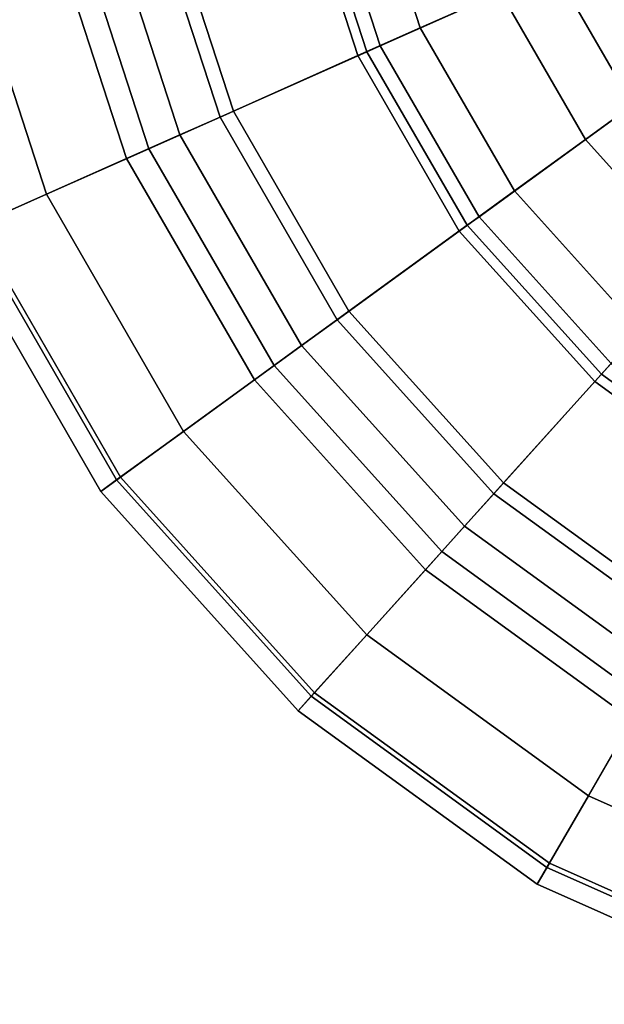
# Model space of a CAD drawing. Units: metres. Extents: x -16.9 to 81, y -12.4 to 18.2.
# Drawn here: x 56.2 to 58.5, y -12.2 to -8.3 of the extents above; entities that cross this region are included whole.
import ezdxf

# ---------------------------------------------------------------- set-up
doc = ezdxf.new("R2010")
doc.units = ezdxf.units.M

msp = doc.modelspace()

# ---------------------------------------------------------------- linework, layer by layer
at = {"layer": 'bmoons'}
for points in [[(58.121773, -7.525969, 13.131481), (57.394989, -7.680452, 13.817347), (57.633762, -8.41532, 13.817347), (58.312546, -8.113107, 13.131481)], [(58.312546, -8.113107, -13.131481), (57.633762, -8.41532, -13.817347), (57.394989, -7.680452, -13.817347), (58.121773, -7.525969, -13.131481)], [(57.394989, -7.680452, 13.817347), (57.339081, -7.692336, 13.683985), (57.581547, -8.438568, 13.683985), (57.633762, -8.41532, 13.817347)], [(57.633762, -8.41532, -13.817347), (57.581547, -8.438568, -13.683985), (57.339081, -7.692336, -13.683985), (57.394989, -7.680452, -13.817347)], [(58.578312, -7.994779, 13.118634), (58.312546, -8.113107, 13.131481), (58.621223, -8.647749, 13.131481), (58.856579, -8.476751, 13.118634)], [(58.856579, -8.476751, -13.118634), (58.621223, -8.647749, -13.131481), (58.312546, -8.113107, -13.131481), (58.578312, -7.994779, -13.118634)], [(58.312546, -8.113107, 13.131481), (57.633762, -8.41532, 13.817347), (58.020103, -9.084486, 13.817347), (58.621223, -8.647749, 13.131481)], [(58.621223, -8.647749, -13.131481), (58.020103, -9.084486, -13.817347), (57.633762, -8.41532, -13.817347), (58.312546, -8.113107, -13.131481)], [(57.633762, -8.41532, 13.817347), (57.581547, -8.438568, 13.683985), (57.973866, -9.118081, 13.683985), (58.020103, -9.084486, 13.817347)], [(58.020103, -9.084486, -13.817347), (57.973866, -9.118081, -13.683985), (57.581547, -8.438568, -13.683985), (57.633762, -8.41532, -13.817347)], [(58.621223, -8.647749, 13.131481), (58.020103, -9.084486, 13.817347), (58.537132, -9.658703, 13.817347), (59.034309, -9.10653, 13.131481)], [(59.034309, -9.10653, -13.131481), (58.537132, -9.658703, -13.817347), (58.020103, -9.084486, -13.817347), (58.621223, -8.647749, -13.131481)], [(58.020103, -9.084486, 13.817347), (57.973866, -9.118081, 13.683985), (58.498886, -9.701178, 13.683985), (58.537132, -9.658703, 13.817347)], [(58.537132, -9.658703, -13.817347), (58.498886, -9.701178, -13.683985), (57.973866, -9.118081, -13.683985), (58.020103, -9.084486, -13.817347)], [(58.537132, -9.658703, 13.817347), (58.498886, -9.701178, 13.683985), (59.133671, -10.162374, 13.683985), (59.162247, -10.112875, 13.817347)], [(59.162247, -10.112875, -13.817347), (59.133671, -10.162374, -13.683985), (58.498886, -9.701178, -13.683985), (58.537132, -9.658703, -13.817347)]]:
    msp.add_3dface(points, dxfattribs=at)
at = {"layer": 'inner'}
for points in [[(57.56271, -7.644803, 9.583902), (57.898148, -7.573503, 9.812525), (58.103691, -8.206096, 9.812525), (57.790405, -8.345579, 9.583902)], [(57.790405, -8.345579, -9.583902), (58.103691, -8.206096, -9.812525), (57.898148, -7.573503, -9.812525), (57.56271, -7.644803, -9.583902)], [(57.301811, -7.700258, 9.164762), (57.56271, -7.644803, 9.583902), (57.790405, -8.345579, 9.583902), (57.546738, -8.454066, 9.164762)], [(57.546738, -8.454066, -9.164762), (57.790405, -8.345579, -9.583902), (57.56271, -7.644803, -9.583902), (57.301811, -7.700258, -9.164762)], [(58.103691, -8.206096, 9.812525), (58.521404, -8.020118, 9.793472), (58.806183, -8.513368, 9.793472), (58.436264, -8.782129, 9.812525)], [(58.436264, -8.782129, -9.812525), (58.806183, -8.513368, -9.793472), (58.521404, -8.020118, -9.793472), (58.103691, -8.206096, -9.812525)], [(57.790405, -8.345579, 9.583902), (58.103691, -8.206096, 9.812525), (58.436264, -8.782129, 9.812525), (58.158825, -8.9837, 9.583902)], [(58.158825, -8.9837, -9.583902), (58.436264, -8.782129, -9.812525), (58.103691, -8.206096, -9.812525), (57.790405, -8.345579, -9.583902)], [(57.546738, -8.454066, 9.164762), (57.790405, -8.345579, 9.583902), (58.158825, -8.9837, 9.583902), (57.943039, -9.140477, 9.164762)], [(57.943039, -9.140477, -9.164762), (58.158825, -8.9837, -9.583902), (57.790405, -8.345579, -9.583902), (57.546738, -8.454066, -9.164762)], [(58.436264, -8.782129, 9.812525), (58.806183, -8.513368, 9.793472), (59.18729, -8.93663, 9.793472), (58.881332, -9.276429, 9.812525)], [(58.881332, -9.276429, -9.812525), (59.18729, -8.93663, -9.793472), (58.806183, -8.513368, -9.793472), (58.436264, -8.782129, -9.812525)], [(58.158825, -8.9837, 9.583902), (58.436264, -8.782129, 9.812525), (58.881332, -9.276429, 9.812525), (58.651867, -9.531278, 9.583902)], [(58.651867, -9.531278, -9.583902), (58.881332, -9.276429, -9.812525), (58.436264, -8.782129, -9.812525), (58.158825, -8.9837, -9.583902)], [(57.943039, -9.140477, 9.164762), (58.158825, -8.9837, 9.583902), (58.651867, -9.531278, 9.583902), (58.473389, -9.729494, 9.164762)], [(58.473389, -9.729494, -9.164762), (58.651867, -9.531278, -9.583902), (58.158825, -8.9837, -9.583902), (57.943039, -9.140477, -9.164762)], [(58.473389, -9.729494, 9.164762), (58.651867, -9.531278, 9.583902), (59.247982, -9.96438, 9.583902), (59.114616, -10.195373, 9.164762)], [(59.114616, -10.195373, -9.164762), (59.247982, -9.96438, -9.583902), (58.651867, -9.531278, -9.583902), (58.473389, -9.729494, -9.164762)]]:
    msp.add_3dface(points, dxfattribs=at)
at = {"layer": 'rubber'}
for points in [[(56.724113, -7.823052, 9.183815), (57.301811, -7.700258, 9.164762), (57.546738, -8.454066, 9.164762), (57.007195, -8.694287, 9.183815)], [(57.007195, -8.694287, -9.183815), (57.546738, -8.454066, -9.164762), (57.301811, -7.700258, -9.164762), (56.724113, -7.823052, -9.183815)], [(57.339081, -7.692336, 13.683985), (56.780018, -7.811169, 13.703036), (57.059406, -8.671041, 13.703036), (57.581547, -8.438568, 13.683985)], [(57.581547, -8.438568, -13.683985), (57.059406, -8.671041, -13.703036), (56.780018, -7.811169, -13.703036), (57.339081, -7.692336, -13.683985)], [(56.332767, -7.906236, 9.164762), (56.556393, -7.858703, 9.183815), (56.850548, -8.764029, 9.183815), (56.641693, -8.857018, 9.164762)], [(56.641693, -8.857018, -9.164762), (56.850548, -8.764029, -9.183815), (56.556393, -7.858703, -9.183815), (56.332767, -7.906236, -9.164762)], [(56.556393, -7.858703, 9.183815), (56.724113, -7.823052, 9.279074), (57.007195, -8.694287, 9.279074), (56.850548, -8.764029, 9.183815)], [(56.850548, -8.764029, -9.183815), (57.007195, -8.694287, -9.279074), (56.724113, -7.823052, -9.279074), (56.556393, -7.858703, -9.183815)], [(56.724113, -7.823052, 9.279074), (56.724113, -7.823052, 9.183815), (57.007195, -8.694287, 9.183815), (57.007195, -8.694287, 9.279074)], [(57.007195, -8.694287, -9.279074), (57.007195, -8.694287, -9.183815), (56.724113, -7.823052, -9.183815), (56.724113, -7.823052, -9.279074)], [(55.699158, -8.040914, 9.164762), (56.332767, -7.906236, 9.164762), (56.641693, -8.857018, 9.164762), (56.049934, -9.120486, 9.164762)], [(56.049934, -9.120486, -9.164762), (56.641693, -8.857018, -9.164762), (56.332767, -7.906236, -9.164762), (55.699158, -8.040914, -9.164762)], [(55.997326, -7.977536, 13.683985), (55.680523, -8.044875, 13.607778), (56.032528, -9.128237, 13.607778), (56.328407, -8.996502, 13.683985)], [(56.328407, -8.996502, -13.683985), (56.032528, -9.128237, -13.607778), (55.680523, -8.044875, -13.607778), (55.997326, -7.977536, -13.683985)], [(57.581547, -8.438568, 13.683985), (57.059406, -8.671041, 13.703036), (57.511467, -9.454033, 13.703036), (57.973866, -9.118081, 13.683985)], [(57.973866, -9.118081, -13.683985), (57.511467, -9.454033, -13.703036), (57.059406, -8.671041, -13.703036), (57.581547, -8.438568, -13.683985)], [(57.007195, -8.694287, 9.183815), (57.546738, -8.454066, 9.164762), (57.943039, -9.140477, 9.164762), (57.465229, -9.487627, 9.183815)], [(57.465229, -9.487627, -9.183815), (57.943039, -9.140477, -9.164762), (57.546738, -8.454066, -9.164762), (57.007195, -8.694287, -9.183815)], [(56.850548, -8.764029, 9.183815), (57.007195, -8.694287, 9.279074), (57.465229, -9.487627, 9.279074), (57.326508, -9.588412, 9.183815)], [(57.326508, -9.588412, -9.183815), (57.465229, -9.487627, -9.279074), (57.007195, -8.694287, -9.279074), (56.850548, -8.764029, -9.183815)], [(57.007195, -8.694287, 9.279074), (57.007195, -8.694287, 9.183815), (57.465229, -9.487627, 9.183815), (57.465229, -9.487627, 9.279074)], [(57.465229, -9.487627, -9.279074), (57.465229, -9.487627, -9.183815), (57.007195, -8.694287, -9.183815), (57.007195, -8.694287, -9.279074)], [(56.641693, -8.857018, 9.164762), (56.850548, -8.764029, 9.183815), (57.326508, -9.588412, 9.183815), (57.141548, -9.722794, 9.164762)], [(57.141548, -9.722794, -9.164762), (57.326508, -9.588412, -9.183815), (56.850548, -8.764029, -9.183815), (56.641693, -8.857018, -9.164762)], [(56.049934, -9.120486, 9.164762), (56.641693, -8.857018, 9.164762), (57.141548, -9.722794, 9.164762), (56.617496, -10.103539, 9.164762)], [(56.617496, -10.103539, -9.164762), (57.141548, -9.722794, -9.164762), (56.641693, -8.857018, -9.164762), (56.049934, -9.120486, -9.164762)], [(56.328407, -8.996502, 13.683985), (56.032528, -9.128237, 13.607778), (56.602081, -10.114738, 13.607778), (56.864109, -9.924365, 13.683985)], [(56.864109, -9.924365, -13.683985), (56.602081, -10.114738, -13.607778), (56.032528, -9.128237, -13.607778), (56.328407, -8.996502, -13.683985)], [(55.96291, -9.159232, 9.221916), (56.049934, -9.120486, 9.164762), (56.617496, -10.103539, 9.164762), (56.540432, -10.159531, 9.221916)], [(56.540432, -10.159531, -9.221916), (56.617496, -10.103539, -9.164762), (56.049934, -9.120486, -9.164762), (55.96291, -9.159232, -9.221916)], [(56.032528, -9.128237, 13.607778), (55.96291, -9.159232, 13.512518), (56.540432, -10.159531, 13.512518), (56.602081, -10.114738, 13.607778)], [(56.602081, -10.114738, -13.607778), (56.540432, -10.159531, -13.512518), (55.96291, -9.159232, -13.512518), (56.032528, -9.128237, -13.607778)], [(57.973866, -9.118081, 13.683985), (57.511467, -9.454033, 13.703036), (58.11644, -10.125926, 13.703036), (58.498886, -9.701178, 13.683985)], [(58.498886, -9.701178, -13.683985), (58.11644, -10.125926, -13.703036), (57.511467, -9.454033, -13.703036), (57.973866, -9.118081, -13.683985)], [(55.96291, -9.159232, 13.512518), (55.96291, -9.159232, 9.221916), (56.540432, -10.159531, 9.221916), (56.540432, -10.159531, 13.512518)], [(56.540432, -10.159531, -13.512518), (56.540432, -10.159531, -9.221916), (55.96291, -9.159232, -9.221916), (55.96291, -9.159232, -13.512518)], [(57.465229, -9.487627, 9.183815), (57.943039, -9.140477, 9.164762), (58.473389, -9.729494, 9.164762), (58.078197, -10.168401, 9.183815)], [(58.078197, -10.168401, -9.183815), (58.473389, -9.729494, -9.164762), (57.943039, -9.140477, -9.164762), (57.465229, -9.487627, -9.183815)], [(57.326508, -9.588412, 9.183815), (57.465229, -9.487627, 9.279074), (58.078197, -10.168401, 9.279074), (57.963463, -10.295825, 9.183815)], [(57.963463, -10.295825, -9.183815), (58.078197, -10.168401, -9.279074), (57.465229, -9.487627, -9.279074), (57.326508, -9.588412, -9.183815)], [(57.465229, -9.487627, 9.279074), (57.465229, -9.487627, 9.183815), (58.078197, -10.168401, 9.183815), (58.078197, -10.168401, 9.279074)], [(58.078197, -10.168401, -9.279074), (58.078197, -10.168401, -9.183815), (57.465229, -9.487627, -9.183815), (57.465229, -9.487627, -9.279074)], [(57.141548, -9.722794, 9.164762), (57.326508, -9.588412, 9.183815), (57.963463, -10.295825, 9.183815), (57.810486, -10.465724, 9.164762)], [(57.810486, -10.465724, -9.164762), (57.963463, -10.295825, -9.183815), (57.326508, -9.588412, -9.183815), (57.141548, -9.722794, -9.164762)], [(58.498886, -9.701178, 13.683985), (58.11644, -10.125926, 13.703036), (58.847893, -10.657355, 13.703036), (59.133671, -10.162374, 13.683985)], [(59.133671, -10.162374, -13.683985), (58.847893, -10.657355, -13.703036), (58.11644, -10.125926, -13.703036), (58.498886, -9.701178, -13.683985)], [(56.617496, -10.103539, 9.164762), (57.141548, -9.722794, 9.164762), (57.810486, -10.465724, 9.164762), (57.377048, -10.947105, 9.164762)], [(57.377048, -10.947105, -9.164762), (57.810486, -10.465724, -9.164762), (57.141548, -9.722794, -9.164762), (56.617496, -10.103539, -9.164762)], [(58.078197, -10.168401, 9.183815), (58.473389, -9.729494, 9.164762), (59.114616, -10.195373, 9.164762), (58.819313, -10.706852, 9.183815)], [(58.819313, -10.706852, -9.183815), (59.114616, -10.195373, -9.164762), (58.473389, -9.729494, -9.164762), (58.078197, -10.168401, -9.183815)], [(56.864109, -9.924365, 13.683985), (56.602081, -10.114738, 13.607778), (57.3643, -10.961265, 13.607778), (57.581017, -10.720574, 13.683985)], [(57.581017, -10.720574, -13.683985), (57.3643, -10.961265, -13.607778), (56.602081, -10.114738, -13.607778), (56.864109, -9.924365, -13.683985)], [(56.540432, -10.159531, 9.221916), (56.617496, -10.103539, 9.164762), (57.377048, -10.947105, 9.164762), (57.313309, -11.017898, 9.221916)], [(57.313309, -11.017898, -9.221916), (57.377048, -10.947105, -9.164762), (56.617496, -10.103539, -9.164762), (56.540432, -10.159531, -9.221916)], [(56.602081, -10.114738, 13.607778), (56.540432, -10.159531, 13.512518), (57.313309, -11.017898, 13.512518), (57.3643, -10.961265, 13.607778)], [(57.3643, -10.961265, -13.607778), (57.313309, -11.017898, -13.512518), (56.540432, -10.159531, -13.512518), (56.602081, -10.114738, -13.607778)], [(56.540432, -10.159531, 13.512518), (56.540432, -10.159531, 9.221916), (57.313309, -11.017898, 9.221916), (57.313309, -11.017898, 13.512518)], [(57.313309, -11.017898, -13.512518), (57.313309, -11.017898, -9.221916), (56.540432, -10.159531, -9.221916), (56.540432, -10.159531, -13.512518)], [(57.963463, -10.295825, 9.183815), (58.078197, -10.168401, 9.279074), (58.819313, -10.706852, 9.279074), (58.733582, -10.855348, 9.183815)], [(58.733582, -10.855348, -9.183815), (58.819313, -10.706852, -9.279074), (58.078197, -10.168401, -9.279074), (57.963463, -10.295825, -9.183815)], [(58.078197, -10.168401, 9.279074), (58.078197, -10.168401, 9.183815), (58.819313, -10.706852, 9.183815), (58.819313, -10.706852, 9.279074)], [(58.819313, -10.706852, -9.279074), (58.819313, -10.706852, -9.183815), (58.078197, -10.168401, -9.183815), (58.078197, -10.168401, -9.279074)], [(57.810486, -10.465724, 9.164762), (57.963463, -10.295825, 9.183815), (58.733582, -10.855348, 9.183815), (58.61927, -11.053339, 9.164762)], [(58.61927, -11.053339, -9.164762), (58.733582, -10.855348, -9.183815), (57.963463, -10.295825, -9.183815), (57.810486, -10.465724, -9.164762)], [(57.377048, -10.947105, 9.164762), (57.810486, -10.465724, 9.164762), (58.61927, -11.053339, 9.164762), (58.295387, -11.614318, 9.164762)], [(58.295387, -11.614318, -9.164762), (58.61927, -11.053339, -9.164762), (57.810486, -10.465724, -9.164762), (57.377048, -10.947105, -9.164762)], [(57.581017, -10.720574, 13.683985), (57.3643, -10.961265, 13.607778), (58.285862, -11.630818, 13.607778), (58.447803, -11.350329, 13.683985)], [(58.447803, -11.350329, -13.683985), (58.285862, -11.630818, -13.607778), (57.3643, -10.961265, -13.607778), (57.581017, -10.720574, -13.683985)], [(57.313309, -11.017898, 9.221916), (57.377048, -10.947105, 9.164762), (58.295387, -11.614318, 9.164762), (58.247757, -11.696815, 9.221916)], [(58.247757, -11.696815, -9.221916), (58.295387, -11.614318, -9.164762), (57.377048, -10.947105, -9.164762), (57.313309, -11.017898, -9.221916)], [(57.3643, -10.961265, 13.607778), (57.313309, -11.017898, 13.512518), (58.247757, -11.696815, 13.512518), (58.285862, -11.630818, 13.607778)], [(58.285862, -11.630818, -13.607778), (58.247757, -11.696815, -13.512518), (57.313309, -11.017898, -13.512518), (57.3643, -10.961265, -13.607778)], [(57.313309, -11.017898, 13.512518), (57.313309, -11.017898, 9.221916), (58.247757, -11.696815, 9.221916), (58.247757, -11.696815, 13.512518)], [(58.247757, -11.696815, -13.512518), (58.247757, -11.696815, -9.221916), (57.313309, -11.017898, -9.221916), (57.313309, -11.017898, -13.512518)], [(58.295387, -11.614318, 9.164762), (58.61927, -11.053339, 9.164762), (59.532551, -11.459957, 9.164762), (59.332382, -12.076017, 9.164762)], [(59.332382, -12.076017, -9.164762), (59.532551, -11.459957, -9.164762), (58.61927, -11.053339, -9.164762), (58.295387, -11.614318, -9.164762)], [(58.447803, -11.350329, 13.683985), (58.285862, -11.630818, 13.607778), (59.326492, -12.094137, 13.607778), (59.426579, -11.786108, 13.683985)], [(59.426579, -11.786108, -13.683985), (59.326492, -12.094137, -13.607778), (58.285862, -11.630818, -13.607778), (58.447803, -11.350329, -13.683985)], [(58.247757, -11.696815, 9.221916), (58.295387, -11.614318, 9.164762), (59.332382, -12.076017, 9.164762), (59.302944, -12.166614, 9.221916)], [(59.302944, -12.166614, -9.221916), (59.332382, -12.076017, -9.164762), (58.295387, -11.614318, -9.164762), (58.247757, -11.696815, -9.221916)], [(58.285862, -11.630818, 13.607778), (58.247757, -11.696815, 13.512518), (59.302944, -12.166614, 13.512518), (59.326492, -12.094137, 13.607778)], [(59.326492, -12.094137, -13.607778), (59.302944, -12.166614, -13.512518), (58.247757, -11.696815, -13.512518), (58.285862, -11.630818, -13.607778)], [(58.247757, -11.696815, 13.512518), (58.247757, -11.696815, 9.221916), (59.302944, -12.166614, 9.221916), (59.302944, -12.166614, 13.512518)], [(59.302944, -12.166614, -13.512518), (59.302944, -12.166614, -9.221916), (58.247757, -11.696815, -9.221916), (58.247757, -11.696815, -13.512518)]]:
    msp.add_3dface(points, dxfattribs=at)
at = {"layer": 'whwall'}
for points in [[(56.780018, -7.811169, 13.626829), (56.425941, -7.88643, 13.683985), (56.728714, -8.818274, 13.683985), (57.059406, -8.671041, 13.626829)], [(57.059406, -8.671041, -13.626829), (56.728714, -8.818274, -13.683985), (56.425941, -7.88643, -13.683985), (56.780018, -7.811169, -13.626829)], [(56.780018, -7.811169, 13.703036), (56.780018, -7.811169, 13.626829), (57.059406, -8.671041, 13.626829), (57.059406, -8.671041, 13.703036)], [(57.059406, -8.671041, -13.703036), (57.059406, -8.671041, -13.626829), (56.780018, -7.811169, -13.626829), (56.780018, -7.811169, -13.703036)], [(56.425941, -7.88643, 13.683985), (55.997326, -7.977536, 13.683985), (56.328407, -8.996502, 13.683985), (56.728714, -8.818274, 13.683985)], [(56.728714, -8.818274, -13.683985), (56.328407, -8.996502, -13.683985), (55.997326, -7.977536, -13.683985), (56.425941, -7.88643, -13.683985)], [(57.059406, -8.671041, 13.626829), (56.728714, -8.818274, 13.683985), (57.218613, -9.666802, 13.683985), (57.511467, -9.454033, 13.626829)], [(57.511467, -9.454033, -13.626829), (57.218613, -9.666802, -13.683985), (56.728714, -8.818274, -13.683985), (57.059406, -8.671041, -13.626829)], [(57.059406, -8.671041, 13.703036), (57.059406, -8.671041, 13.626829), (57.511467, -9.454033, 13.626829), (57.511467, -9.454033, 13.703036)], [(57.511467, -9.454033, -13.703036), (57.511467, -9.454033, -13.626829), (57.059406, -8.671041, -13.626829), (57.059406, -8.671041, -13.703036)], [(56.728714, -8.818274, 13.683985), (56.328407, -8.996502, 13.683985), (56.864109, -9.924365, 13.683985), (57.218613, -9.666802, 13.683985)], [(57.218613, -9.666802, -13.683985), (56.864109, -9.924365, -13.683985), (56.328407, -8.996502, -13.683985), (56.728714, -8.818274, -13.683985)], [(57.511467, -9.454033, 13.626829), (57.218613, -9.666802, 13.683985), (57.874226, -10.394934, 13.683985), (58.11644, -10.125926, 13.626829)], [(58.11644, -10.125926, -13.626829), (57.874226, -10.394934, -13.683985), (57.218613, -9.666802, -13.683985), (57.511467, -9.454033, -13.626829)], [(57.511467, -9.454033, 13.703036), (57.511467, -9.454033, 13.626829), (58.11644, -10.125926, 13.626829), (58.11644, -10.125926, 13.703036)], [(58.11644, -10.125926, -13.703036), (58.11644, -10.125926, -13.626829), (57.511467, -9.454033, -13.626829), (57.511467, -9.454033, -13.703036)], [(57.218613, -9.666802, 13.683985), (56.864109, -9.924365, 13.683985), (57.581017, -10.720574, 13.683985), (57.874226, -10.394934, 13.683985)], [(57.874226, -10.394934, -13.683985), (57.581017, -10.720574, -13.683985), (56.864109, -9.924365, -13.683985), (57.218613, -9.666802, -13.683985)], [(58.11644, -10.125926, 13.626829), (57.874226, -10.394934, 13.683985), (58.666897, -10.970844, 13.683985), (58.847893, -10.657355, 13.626829)], [(58.847893, -10.657355, -13.626829), (58.666897, -10.970844, -13.683985), (57.874226, -10.394934, -13.683985), (58.11644, -10.125926, -13.626829)], [(58.11644, -10.125926, 13.703036), (58.11644, -10.125926, 13.626829), (58.847893, -10.657355, 13.626829), (58.847893, -10.657355, 13.703036)], [(58.847893, -10.657355, -13.703036), (58.847893, -10.657355, -13.626829), (58.11644, -10.125926, -13.626829), (58.11644, -10.125926, -13.703036)], [(57.874226, -10.394934, 13.683985), (57.581017, -10.720574, 13.683985), (58.447803, -11.350329, 13.683985), (58.666897, -10.970844, 13.683985)], [(58.666897, -10.970844, -13.683985), (58.447803, -11.350329, -13.683985), (57.581017, -10.720574, -13.683985), (57.874226, -10.394934, -13.683985)], [(58.666897, -10.970844, 13.683985), (58.447803, -11.350329, 13.683985), (59.426579, -11.786108, 13.683985), (59.561989, -11.369362, 13.683985)], [(59.561989, -11.369362, -13.683985), (59.426579, -11.786108, -13.683985), (58.447803, -11.350329, -13.683985), (58.666897, -10.970844, -13.683985)]]:
    msp.add_3dface(points, dxfattribs=at)

doc.saveas('drawing.dxf')
